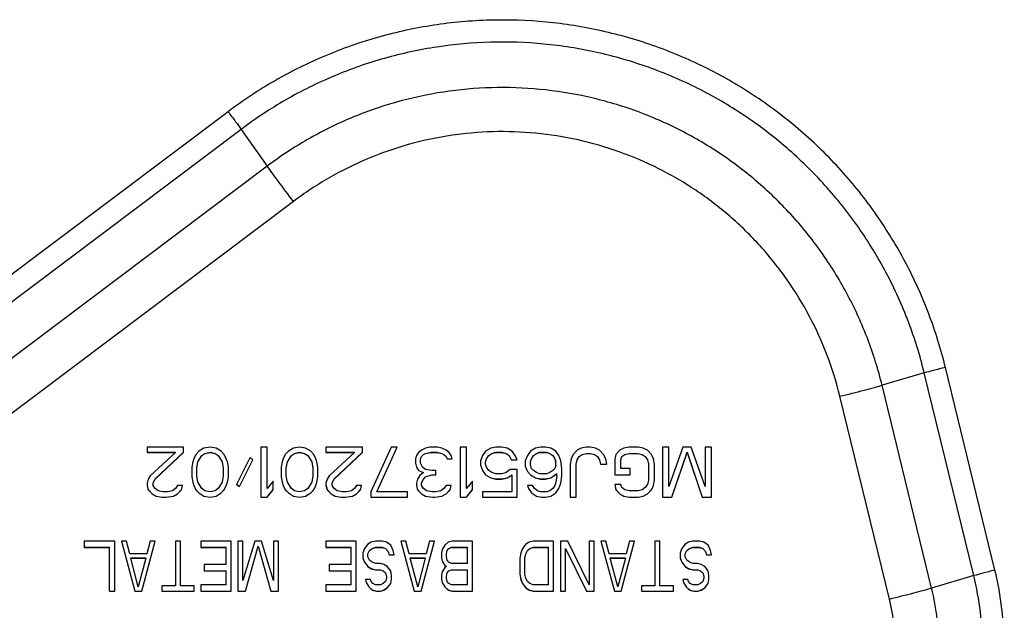
# Model space of a CAD drawing. Units: millimetres. Extents: x 0 to 2000, y 0 to 1200.
# Drawn here: x 725 to 765, y 217 to 240 of the extents above; entities that cross this region are included whole.
import ezdxf

# ---------------------------------------------------------------- set-up
doc = ezdxf.new("R2010")
doc.units = ezdxf.units.MM
doc.header["$LTSCALE"] = 110
doc.layers.add('7_ALL_FEATURES', color=7, linetype='CONTINUOUS')

msp = doc.modelspace()

# ---------------------------------------------------------------- linework, layer by layer
at = {"layer": '7_ALL_FEATURES', "color": 7, "linetype": 'Continuous'}
for p, q in [((733.793, 236.694), (683.83, 199.059)), ((734.314, 235.988), (684.351, 198.353)), ((734.314, 235.988), (735.357, 234.522)), ((735.357, 234.522), (685.394, 196.887)), ((736.399, 233.111), (686.436, 195.476)), ((764.362, 218.397), (762.39, 226.487)), ((761.548, 226.268), (759.865, 225.774)), ((763.521, 218.178), (761.548, 226.268)), ((761.838, 217.684), (759.865, 225.774)), ((760.155, 217.246), (758.183, 225.336)), ((732.021, 223.31), (730.562, 223.31)), ((730.562, 223.31), (730.562, 223.097)), ((730.562, 223.1), (731.697, 223.1)), ((730.562, 223.097), (731.697, 223.097)), ((731.697, 223.097), (730.683, 222.161)), ((730.886, 222.036), (732.021, 223.1)), ((730.886, 222.034), (732.021, 223.097)), ((731.697, 223.097), (731.697, 223.1)), ((732.021, 223.097), (732.021, 223.31)), ((732.508, 223.012), (732.427, 222.842)), ((732.629, 223.14), (732.508, 223.012)), ((732.589, 222.717), (732.751, 222.972)), ((732.589, 222.714), (732.751, 222.97)), ((732.832, 223.267), (732.629, 223.14)), ((732.751, 222.972), (732.873, 223.057)), ((732.751, 222.97), (732.873, 223.055)), ((732.751, 222.97), (732.751, 222.972)), ((733.075, 223.31), (732.832, 223.267)), ((732.873, 223.057), (733.075, 223.1)), ((732.873, 223.055), (733.075, 223.097)), ((732.873, 223.055), (732.873, 223.057)), ((733.319, 223.267), (733.075, 223.31)), ((733.075, 223.1), (733.278, 223.057)), ((733.075, 223.097), (733.075, 223.1)), ((733.075, 223.097), (733.278, 223.055)), ((733.278, 223.057), (733.4, 222.972)), ((733.278, 223.055), (733.278, 223.057)), ((733.278, 223.055), (733.4, 222.97)), ((733.521, 223.14), (733.319, 223.267)), ((733.4, 222.97), (733.4, 222.972)), ((733.4, 222.972), (733.562, 222.717)), ((733.4, 222.97), (733.562, 222.714)), ((733.643, 223.012), (733.521, 223.14)), ((733.724, 222.842), (733.643, 223.012)), ((735.346, 223.31), (735.102, 223.31)), ((735.102, 223.31), (735.102, 221.311)), ((735.346, 221.651), (735.346, 223.31)), ((736.075, 223.012), (735.994, 222.842)), ((736.197, 223.14), (736.075, 223.012)), ((736.156, 222.717), (736.319, 222.972)), ((736.156, 222.714), (736.319, 222.97)), ((736.4, 223.267), (736.197, 223.14)), ((736.319, 222.972), (736.44, 223.057)), ((736.319, 222.97), (736.44, 223.055)), ((736.319, 222.97), (736.319, 222.972)), ((736.643, 223.31), (736.4, 223.267)), ((736.44, 223.057), (736.643, 223.1)), ((736.44, 223.055), (736.643, 223.097)), ((736.44, 223.055), (736.44, 223.057)), ((736.886, 223.267), (736.643, 223.31)), ((736.643, 223.1), (736.846, 223.057)), ((736.643, 223.097), (736.643, 223.1)), ((736.643, 223.097), (736.846, 223.055)), ((736.846, 223.057), (736.967, 222.972)), ((736.846, 223.055), (736.846, 223.057)), ((736.846, 223.055), (736.967, 222.97)), ((737.089, 223.14), (736.886, 223.267)), ((736.967, 222.97), (736.967, 222.972)), ((736.967, 222.972), (737.129, 222.717)), ((736.967, 222.97), (737.129, 222.714)), ((737.21, 223.012), (737.089, 223.14)), ((737.292, 222.842), (737.21, 223.012)), ((739.156, 223.31), (737.697, 223.31)), ((737.697, 223.31), (737.697, 223.097)), ((737.697, 223.1), (738.832, 223.1)), ((737.697, 223.097), (738.832, 223.097)), ((738.832, 223.097), (737.819, 222.161)), ((738.021, 222.036), (739.156, 223.1)), ((738.021, 222.034), (739.156, 223.097)), ((738.832, 223.097), (738.832, 223.1)), ((739.156, 223.097), (739.156, 223.31)), ((740.292, 223.31), (739.481, 221.523)), ((739.724, 221.526), (740.534, 223.31)), ((739.724, 221.523), (740.535, 223.31)), ((740.535, 223.31), (740.292, 223.31)), ((741.305, 222.97), (741.265, 222.842)), ((741.386, 223.097), (741.305, 222.97)), ((741.508, 223.182), (741.386, 223.097)), ((741.67, 223.267), (741.508, 223.182)), ((741.508, 222.93), (741.589, 223.015)), ((741.508, 222.927), (741.589, 223.012)), ((741.589, 223.015), (741.67, 223.057)), ((741.589, 223.012), (741.67, 223.055)), ((741.589, 223.012), (741.589, 223.015)), ((741.832, 223.31), (741.67, 223.267)), ((741.67, 223.057), (741.873, 223.1)), ((741.67, 223.055), (741.873, 223.097)), ((741.67, 223.055), (741.67, 223.057)), ((742.156, 223.31), (741.832, 223.31)), ((741.873, 223.1), (742.116, 223.1)), ((741.873, 223.097), (741.873, 223.1)), ((741.873, 223.097), (742.116, 223.097)), ((742.116, 223.1), (742.319, 223.057)), ((742.116, 223.097), (742.116, 223.1)), ((742.116, 223.097), (742.319, 223.055)), ((742.319, 223.267), (742.156, 223.31)), ((742.481, 223.182), (742.319, 223.267)), ((742.319, 223.057), (742.4, 223.015)), ((742.319, 223.055), (742.319, 223.057)), ((742.319, 223.055), (742.4, 223.012)), ((742.4, 223.012), (742.4, 223.015)), ((742.4, 223.015), (742.481, 222.93)), ((742.4, 223.012), (742.481, 222.927)), ((742.602, 223.097), (742.481, 223.182)), ((742.683, 222.97), (742.602, 223.097)), ((742.724, 222.842), (742.683, 222.97)), ((743.292, 223.31), (743.048, 223.31)), ((743.048, 223.31), (743.048, 221.311)), ((743.292, 221.651), (743.292, 223.31)), ((743.94, 222.97), (743.859, 222.757)), ((744.062, 223.14), (743.94, 222.97)), ((744.265, 223.267), (744.062, 223.14)), ((744.102, 222.845), (744.183, 222.972)), ((744.102, 222.842), (744.183, 222.97)), ((744.183, 222.972), (744.305, 223.057)), ((744.183, 222.97), (744.305, 223.055)), ((744.183, 222.97), (744.183, 222.972)), ((744.467, 223.31), (744.265, 223.267)), ((744.305, 223.057), (744.467, 223.1)), ((744.305, 223.055), (744.467, 223.097)), ((744.305, 223.055), (744.305, 223.057)), ((744.71, 223.31), (744.467, 223.31)), ((744.467, 223.1), (744.71, 223.1)), ((744.467, 223.097), (744.467, 223.1)), ((744.467, 223.097), (744.71, 223.097)), ((744.913, 223.267), (744.71, 223.31)), ((744.71, 223.1), (744.873, 223.057)), ((744.71, 223.097), (744.71, 223.1)), ((744.71, 223.097), (744.873, 223.055)), ((744.873, 223.057), (744.994, 222.972)), ((744.873, 223.055), (744.873, 223.057)), ((744.873, 223.055), (744.994, 222.97)), ((745.116, 223.14), (744.913, 223.267)), ((744.994, 222.97), (744.994, 222.972)), ((744.994, 222.972), (745.075, 222.802)), ((744.994, 222.97), (745.075, 222.799)), ((745.238, 222.97), (745.116, 223.14)), ((745.319, 222.799), (745.238, 222.97)), ((745.724, 222.97), (745.643, 222.757)), ((745.846, 223.14), (745.724, 222.97)), ((746.048, 223.267), (745.846, 223.14)), ((745.886, 222.845), (745.967, 222.972)), ((745.886, 222.842), (745.967, 222.97)), ((745.967, 222.972), (746.089, 223.057)), ((745.967, 222.97), (746.089, 223.055)), ((745.967, 222.97), (745.967, 222.972)), ((746.251, 223.31), (746.048, 223.267)), ((746.089, 223.057), (746.21, 223.1)), ((746.089, 223.055), (746.21, 223.097)), ((746.089, 223.055), (746.089, 223.057)), ((746.21, 223.1), (746.494, 223.1)), ((746.21, 223.097), (746.21, 223.1)), ((746.21, 223.097), (746.494, 223.097)), ((746.454, 223.31), (746.251, 223.31)), ((746.656, 223.267), (746.454, 223.31)), ((746.494, 223.1), (746.616, 223.057)), ((746.494, 223.097), (746.494, 223.1)), ((746.494, 223.097), (746.616, 223.055)), ((746.616, 223.057), (746.738, 222.972)), ((746.616, 223.055), (746.616, 223.057)), ((746.616, 223.055), (746.738, 222.97)), ((746.859, 223.14), (746.656, 223.267)), ((746.738, 222.97), (746.738, 222.972)), ((746.738, 222.972), (746.819, 222.845)), ((746.738, 222.97), (746.819, 222.842)), ((746.981, 222.97), (746.859, 223.14)), ((747.062, 222.757), (746.981, 222.97)), ((747.548, 223.012), (747.467, 222.842)), ((747.71, 223.182), (747.548, 223.012)), ((747.873, 223.267), (747.71, 223.182)), ((747.792, 222.93), (747.913, 223.015)), ((747.792, 222.927), (747.913, 223.012)), ((748.075, 223.31), (747.873, 223.267)), ((747.913, 223.015), (748.075, 223.057)), ((747.913, 223.012), (748.075, 223.055)), ((747.913, 223.012), (747.913, 223.015)), ((748.238, 223.31), (748.075, 223.31)), ((748.075, 223.057), (748.238, 223.057)), ((748.075, 223.055), (748.075, 223.057)), ((748.075, 223.055), (748.238, 223.055)), ((748.44, 223.267), (748.238, 223.31)), ((748.238, 223.057), (748.4, 223.015)), ((748.238, 223.055), (748.238, 223.057)), ((748.238, 223.055), (748.4, 223.012)), ((748.4, 223.015), (748.521, 222.93)), ((748.4, 223.012), (748.4, 223.015)), ((748.4, 223.012), (748.521, 222.927)), ((748.602, 223.182), (748.44, 223.267)), ((748.765, 223.012), (748.602, 223.182)), ((748.846, 222.842), (748.765, 223.012)), ((749.251, 223.012), (749.21, 222.842)), ((749.413, 223.182), (749.251, 223.012)), ((749.575, 223.267), (749.413, 223.182)), ((749.494, 222.93), (749.616, 223.015)), ((749.494, 222.927), (749.616, 223.012)), ((749.778, 223.31), (749.575, 223.267)), ((749.616, 223.015), (749.778, 223.057)), ((749.616, 223.012), (749.778, 223.055)), ((749.616, 223.012), (749.616, 223.015)), ((750.143, 223.31), (749.778, 223.31)), ((749.778, 223.057), (750.143, 223.057)), ((749.778, 223.055), (749.778, 223.057)), ((749.778, 223.055), (750.143, 223.055)), ((750.346, 223.267), (750.143, 223.31)), ((750.143, 223.057), (750.305, 223.015)), ((750.143, 223.055), (750.143, 223.057)), ((750.143, 223.055), (750.305, 223.012)), ((750.305, 223.012), (750.305, 223.015)), ((750.305, 223.015), (750.427, 222.93)), ((750.305, 223.012), (750.427, 222.927)), ((750.508, 223.182), (750.346, 223.267)), ((750.67, 223.012), (750.508, 223.182)), ((750.751, 222.842), (750.67, 223.012)), ((751.359, 223.31), (751.116, 223.31)), ((751.116, 223.31), (751.116, 221.311)), ((751.359, 221.736), (751.359, 223.31)), ((751.927, 223.31), (751.359, 221.736)), ((751.481, 221.313), (752.089, 223.1)), ((751.481, 221.311), (752.089, 223.097)), ((752.251, 223.31), (751.927, 223.31)), ((752.089, 223.097), (752.089, 223.1)), ((752.089, 223.1), (752.697, 221.313)), ((752.089, 223.097), (752.697, 221.311)), ((752.819, 221.736), (752.251, 223.31)), ((753.062, 223.31), (752.819, 223.31)), ((752.819, 223.31), (752.819, 221.736)), ((753.062, 221.311), (753.062, 223.31)), ((732.386, 222.714), (732.346, 222.502)), ((732.427, 222.842), (732.386, 222.714)), ((732.548, 222.462), (732.589, 222.717)), ((732.548, 222.459), (732.589, 222.714)), ((732.589, 222.714), (732.589, 222.717)), ((733.562, 222.714), (733.562, 222.717)), ((733.562, 222.717), (733.602, 222.462)), ((733.562, 222.714), (733.602, 222.459)), ((733.765, 222.714), (733.724, 222.842)), ((733.805, 222.502), (733.765, 222.714)), ((734.656, 222.884), (734.129, 221.821)), ((734.251, 221.739), (734.777, 222.8)), ((734.251, 221.736), (734.778, 222.799)), ((734.778, 222.799), (734.656, 222.884)), ((735.954, 222.714), (735.913, 222.502)), ((735.994, 222.842), (735.954, 222.714)), ((736.116, 222.462), (736.156, 222.717)), ((736.116, 222.459), (736.156, 222.714)), ((736.156, 222.714), (736.156, 222.717)), ((737.129, 222.714), (737.129, 222.717)), ((737.129, 222.717), (737.17, 222.462)), ((737.129, 222.714), (737.17, 222.459)), ((737.332, 222.714), (737.292, 222.842)), ((737.373, 222.502), (737.332, 222.714)), ((741.265, 222.842), (741.265, 222.672)), ((741.265, 222.672), (741.305, 222.502)), ((741.265, 222.672), (741.305, 222.504)), ((741.467, 222.845), (741.508, 222.93)), ((741.467, 222.842), (741.508, 222.927)), ((741.467, 222.672), (741.467, 222.845)), ((741.548, 222.502), (741.467, 222.672)), ((741.508, 222.927), (741.508, 222.93)), ((742.481, 222.927), (742.481, 222.93)), ((742.481, 222.93), (742.521, 222.845)), ((742.481, 222.927), (742.521, 222.842)), ((742.521, 222.845), (742.723, 222.845)), ((742.521, 222.842), (742.521, 222.845)), ((742.521, 222.842), (742.724, 222.842)), ((743.859, 222.757), (743.859, 222.587)), ((743.859, 222.589), (743.94, 222.377)), ((743.859, 222.587), (743.94, 222.374)), ((744.062, 222.717), (744.102, 222.845)), ((744.062, 222.714), (744.102, 222.842)), ((744.062, 222.629), (744.062, 222.717)), ((744.102, 222.502), (744.062, 222.629)), ((744.102, 222.842), (744.102, 222.845)), ((745.075, 222.802), (745.317, 222.802)), ((745.075, 222.799), (745.075, 222.802)), ((745.075, 222.799), (745.319, 222.799)), ((745.643, 222.757), (745.643, 222.544)), ((745.846, 222.717), (745.886, 222.845)), ((745.846, 222.714), (745.886, 222.842)), ((745.846, 222.587), (745.846, 222.717)), ((745.886, 222.459), (745.846, 222.587)), ((745.886, 222.842), (745.886, 222.845)), ((746.819, 222.842), (746.819, 222.845)), ((746.819, 222.845), (746.859, 222.717)), ((746.819, 222.842), (746.859, 222.714)), ((746.859, 222.587), (746.819, 222.459)), ((746.859, 222.587), (746.859, 222.717)), ((747.102, 222.459), (747.062, 222.757)), ((747.467, 222.842), (747.427, 222.629)), ((747.427, 222.629), (747.427, 221.311)), ((747.67, 222.632), (747.71, 222.802)), ((747.67, 222.629), (747.71, 222.799)), ((747.67, 221.311), (747.67, 222.629)), ((747.71, 222.802), (747.792, 222.93)), ((747.71, 222.799), (747.792, 222.927)), ((747.71, 222.799), (747.71, 222.802)), ((747.792, 222.927), (747.792, 222.93)), ((748.521, 222.927), (748.521, 222.93)), ((748.521, 222.93), (748.602, 222.802)), ((748.521, 222.927), (748.602, 222.799)), ((748.602, 222.799), (748.602, 222.802)), ((748.602, 222.802), (748.643, 222.632)), ((748.602, 222.799), (748.643, 222.629)), ((748.643, 222.632), (748.886, 222.632)), ((748.643, 222.629), (748.643, 222.632)), ((748.643, 222.629), (748.886, 222.629)), ((748.886, 222.629), (748.846, 222.842)), ((749.21, 222.842), (749.21, 222.204)), ((749.454, 222.802), (749.494, 222.93)), ((749.454, 222.799), (749.494, 222.927)), ((749.454, 222.459), (749.454, 222.802)), ((749.494, 222.927), (749.494, 222.93)), ((750.427, 222.927), (750.427, 222.93)), ((750.427, 222.93), (750.508, 222.802)), ((750.427, 222.927), (750.508, 222.799)), ((750.508, 222.799), (750.508, 222.802)), ((750.508, 222.802), (750.548, 222.632)), ((750.508, 222.799), (750.548, 222.629)), ((750.548, 222.629), (750.548, 221.991)), ((750.792, 222.629), (750.751, 222.842)), ((750.792, 221.991), (750.792, 222.629)), ((730.683, 222.161), (730.602, 222.034)), ((732.346, 222.502), (732.346, 222.119)), ((732.548, 222.161), (732.548, 222.459)), ((732.589, 221.906), (732.548, 222.161)), ((733.602, 222.161), (733.562, 221.906)), ((733.602, 222.459), (733.602, 222.161)), ((733.805, 222.119), (733.805, 222.502)), ((735.913, 222.502), (735.913, 222.119)), ((736.116, 222.161), (736.116, 222.459)), ((736.156, 221.906), (736.116, 222.161)), ((737.17, 222.161), (737.129, 221.906)), ((737.17, 222.459), (737.17, 222.161)), ((737.373, 222.119), (737.373, 222.502)), ((737.819, 222.161), (737.738, 222.034)), ((741.305, 222.502), (741.305, 222.504)), ((741.305, 222.504), (741.386, 222.377)), ((741.305, 222.502), (741.386, 222.374)), ((741.427, 222.161), (741.346, 222.034)), ((741.386, 222.377), (741.589, 222.292)), ((741.386, 222.374), (741.386, 222.377)), ((741.386, 222.374), (741.589, 222.289)), ((741.589, 222.289), (741.427, 222.161)), ((741.67, 222.417), (741.548, 222.502)), ((741.589, 222.289), (741.589, 222.292)), ((741.913, 222.374), (741.67, 222.417)), ((741.67, 222.122), (741.913, 222.207)), ((741.67, 222.119), (741.913, 222.204)), ((742.075, 222.374), (741.913, 222.374)), ((741.913, 222.207), (742.075, 222.207)), ((741.913, 222.204), (741.913, 222.207)), ((741.913, 222.204), (742.075, 222.204)), ((742.075, 222.204), (742.075, 222.374)), ((743.94, 222.374), (743.94, 222.377)), ((743.94, 222.377), (744.062, 222.207)), ((743.94, 222.374), (744.062, 222.204)), ((744.062, 222.207), (744.265, 222.079)), ((744.062, 222.204), (744.062, 222.207)), ((744.062, 222.204), (744.265, 222.076)), ((744.183, 222.374), (744.102, 222.502)), ((744.305, 222.289), (744.183, 222.374)), ((744.467, 222.246), (744.305, 222.289)), ((744.71, 222.246), (744.467, 222.246)), ((744.873, 222.289), (744.71, 222.246)), ((745.035, 222.417), (744.873, 222.289)), ((744.913, 222.079), (745.116, 222.207)), ((744.913, 222.076), (745.116, 222.204)), ((745.319, 222.417), (745.035, 222.417)), ((745.116, 221.523), (745.116, 222.207)), ((745.319, 221.311), (745.319, 222.417)), ((745.643, 222.547), (745.724, 222.334)), ((745.643, 222.544), (745.724, 222.331)), ((745.724, 222.331), (745.724, 222.334)), ((745.724, 222.334), (745.846, 222.207)), ((745.724, 222.331), (745.846, 222.204)), ((745.846, 222.207), (746.048, 222.079)), ((745.846, 222.204), (745.846, 222.207)), ((745.846, 222.204), (746.048, 222.076)), ((745.967, 222.374), (745.886, 222.459)), ((746.089, 222.289), (745.967, 222.374)), ((746.21, 222.246), (746.089, 222.289)), ((746.494, 222.246), (746.21, 222.246)), ((746.616, 222.289), (746.494, 222.246)), ((746.738, 222.374), (746.616, 222.289)), ((746.656, 222.079), (746.9, 222.249)), ((746.656, 222.076), (746.9, 222.246)), ((746.819, 222.459), (746.738, 222.374)), ((746.9, 222.161), (746.859, 221.906)), ((746.9, 222.161), (746.9, 222.249)), ((747.062, 221.866), (747.102, 222.161)), ((747.062, 221.864), (747.102, 222.161)), ((747.102, 222.161), (747.102, 222.459)), ((749.21, 222.207), (749.819, 222.207)), ((749.21, 222.204), (749.819, 222.204)), ((749.819, 222.459), (749.454, 222.459)), ((749.819, 222.204), (749.819, 222.459)), ((730.602, 222.034), (730.562, 221.864)), ((730.562, 221.864), (730.562, 221.778)), ((730.562, 221.779), (730.602, 221.611)), ((730.562, 221.778), (730.602, 221.608)), ((730.805, 221.866), (730.886, 222.036)), ((730.805, 221.864), (730.886, 222.034)), ((730.805, 221.778), (730.805, 221.866)), ((730.886, 221.651), (730.805, 221.778)), ((730.886, 222.034), (730.886, 222.036)), ((731.778, 221.778), (731.697, 221.651)), ((731.981, 221.778), (731.778, 221.778)), ((731.94, 221.611), (731.98, 221.779)), ((731.94, 221.608), (731.981, 221.778)), ((732.346, 222.119), (732.386, 221.906)), ((732.346, 222.119), (732.386, 221.909)), ((732.386, 221.906), (732.386, 221.909)), ((732.386, 221.909), (732.427, 221.781)), ((732.386, 221.906), (732.427, 221.778)), ((732.427, 221.778), (732.427, 221.781)), ((732.427, 221.781), (732.508, 221.611)), ((732.427, 221.778), (732.508, 221.608)), ((732.751, 221.651), (732.589, 221.906)), ((733.562, 221.906), (733.4, 221.651)), ((733.643, 221.611), (733.724, 221.781)), ((733.643, 221.608), (733.724, 221.778)), ((733.724, 221.781), (733.765, 221.909)), ((733.724, 221.778), (733.765, 221.906)), ((733.724, 221.778), (733.724, 221.781)), ((733.765, 221.909), (733.805, 222.119)), ((733.765, 221.906), (733.805, 222.119)), ((733.765, 221.906), (733.765, 221.909)), ((734.129, 221.821), (734.251, 221.736)), ((734.131, 221.823), (734.251, 221.739)), ((735.589, 221.949), (735.346, 221.651)), ((735.589, 221.608), (735.589, 221.949)), ((735.913, 222.119), (735.954, 221.906)), ((735.914, 222.119), (735.954, 221.909)), ((735.954, 221.906), (735.954, 221.909)), ((735.954, 221.909), (735.994, 221.781)), ((735.954, 221.906), (735.994, 221.778)), ((735.994, 221.778), (735.994, 221.781)), ((735.994, 221.781), (736.075, 221.611)), ((735.994, 221.778), (736.075, 221.608)), ((736.319, 221.651), (736.156, 221.906)), ((737.129, 221.906), (736.967, 221.651)), ((737.21, 221.611), (737.292, 221.781)), ((737.21, 221.608), (737.292, 221.778)), ((737.292, 221.781), (737.332, 221.909)), ((737.292, 221.778), (737.332, 221.906)), ((737.292, 221.778), (737.292, 221.781)), ((737.332, 221.909), (737.372, 222.119)), ((737.332, 221.906), (737.373, 222.119)), ((737.332, 221.906), (737.332, 221.909)), ((737.738, 222.034), (737.697, 221.864)), ((737.697, 221.864), (737.697, 221.778)), ((737.697, 221.778), (737.738, 221.608)), ((737.698, 221.779), (737.738, 221.611)), ((737.94, 221.866), (738.021, 222.036)), ((737.94, 221.864), (738.021, 222.034)), ((737.94, 221.778), (737.94, 221.866)), ((738.021, 221.651), (737.94, 221.778)), ((738.021, 222.034), (738.021, 222.036)), ((738.913, 221.778), (738.832, 221.651)), ((739.116, 221.778), (738.913, 221.778)), ((739.075, 221.611), (739.115, 221.779)), ((739.075, 221.608), (739.116, 221.778)), ((741.346, 222.034), (741.305, 221.864)), ((741.305, 221.864), (741.305, 221.778)), ((741.305, 221.778), (741.346, 221.608)), ((741.306, 221.779), (741.346, 221.611)), ((741.508, 221.866), (741.589, 222.036)), ((741.508, 221.864), (741.589, 222.034)), ((741.508, 221.778), (741.508, 221.866)), ((741.589, 221.651), (741.508, 221.778)), ((741.589, 222.036), (741.67, 222.122)), ((741.589, 222.034), (741.67, 222.119)), ((741.589, 222.034), (741.589, 222.036)), ((741.67, 222.119), (741.67, 222.122)), ((742.481, 221.778), (742.4, 221.651)), ((742.683, 221.778), (742.481, 221.778)), ((742.643, 221.611), (742.683, 221.779)), ((742.643, 221.608), (742.683, 221.778)), ((743.535, 221.949), (743.292, 221.651)), ((743.535, 221.608), (743.535, 221.949)), ((744.265, 222.079), (744.467, 222.036)), ((744.265, 222.076), (744.265, 222.079)), ((744.265, 222.076), (744.467, 222.034)), ((744.467, 222.036), (744.71, 222.036)), ((744.467, 222.034), (744.467, 222.036)), ((744.467, 222.034), (744.71, 222.034)), ((744.71, 222.036), (744.913, 222.079)), ((744.71, 222.034), (744.913, 222.076)), ((744.71, 222.034), (744.71, 222.036)), ((744.913, 222.076), (744.913, 222.079)), ((745.927, 221.778), (745.724, 221.778)), ((745.724, 221.778), (745.765, 221.651)), ((745.725, 221.779), (745.765, 221.654)), ((746.008, 221.651), (745.927, 221.778)), ((746.048, 222.079), (746.251, 222.036)), ((746.048, 222.076), (746.048, 222.079)), ((746.048, 222.076), (746.251, 222.034)), ((746.251, 222.036), (746.454, 222.036)), ((746.251, 222.034), (746.251, 222.036)), ((746.251, 222.034), (746.454, 222.034)), ((746.454, 222.036), (746.656, 222.079)), ((746.454, 222.034), (746.656, 222.076)), ((746.454, 222.034), (746.454, 222.036)), ((746.656, 222.076), (746.656, 222.079)), ((746.819, 221.778), (746.738, 221.651)), ((746.859, 221.906), (746.819, 221.778)), ((746.981, 221.654), (747.062, 221.866)), ((746.981, 221.651), (747.062, 221.864)), ((747.062, 221.864), (747.062, 221.866)), ((749.454, 221.821), (749.21, 221.821)), ((749.21, 221.821), (749.251, 221.608)), ((749.211, 221.821), (749.251, 221.611)), ((749.494, 221.693), (749.454, 221.821)), ((750.508, 221.821), (750.427, 221.693)), ((750.548, 221.991), (750.508, 221.821)), ((750.67, 221.611), (750.751, 221.781)), ((750.67, 221.608), (750.751, 221.778)), ((750.751, 221.781), (750.791, 221.991)), ((750.751, 221.778), (750.792, 221.991)), ((750.751, 221.778), (750.751, 221.781)), ((730.602, 221.608), (730.602, 221.611)), ((730.602, 221.611), (730.765, 221.441)), ((730.602, 221.608), (730.765, 221.438)), ((730.765, 221.441), (730.927, 221.356)), ((730.765, 221.438), (730.765, 221.441)), ((730.765, 221.438), (730.927, 221.353)), ((731.008, 221.566), (730.886, 221.651)), ((731.21, 221.523), (731.008, 221.566)), ((731.373, 221.523), (731.21, 221.523)), ((731.575, 221.566), (731.373, 221.523)), ((731.697, 221.651), (731.575, 221.566)), ((731.616, 221.356), (731.778, 221.441)), ((731.616, 221.353), (731.778, 221.438)), ((731.778, 221.441), (731.94, 221.611)), ((731.778, 221.438), (731.94, 221.608)), ((731.778, 221.438), (731.778, 221.441)), ((731.94, 221.608), (731.94, 221.611)), ((732.508, 221.608), (732.508, 221.611)), ((732.508, 221.611), (732.629, 221.484)), ((732.508, 221.608), (732.629, 221.481)), ((732.629, 221.484), (732.832, 221.356)), ((732.629, 221.481), (732.629, 221.484)), ((732.629, 221.481), (732.832, 221.353)), ((732.873, 221.566), (732.751, 221.651)), ((733.075, 221.523), (732.873, 221.566)), ((733.278, 221.566), (733.075, 221.523)), ((733.4, 221.651), (733.278, 221.566)), ((733.319, 221.356), (733.521, 221.484)), ((733.319, 221.353), (733.521, 221.481)), ((733.521, 221.484), (733.643, 221.611)), ((733.521, 221.481), (733.643, 221.608)), ((733.521, 221.481), (733.521, 221.484)), ((733.643, 221.608), (733.643, 221.611)), ((734.251, 221.736), (734.251, 221.739)), ((735.346, 221.313), (735.589, 221.611)), ((735.346, 221.311), (735.589, 221.608)), ((736.075, 221.608), (736.075, 221.611)), ((736.075, 221.611), (736.197, 221.484)), ((736.075, 221.608), (736.197, 221.481)), ((736.197, 221.484), (736.4, 221.356)), ((736.197, 221.481), (736.197, 221.484)), ((736.197, 221.481), (736.4, 221.353)), ((736.44, 221.566), (736.319, 221.651)), ((736.643, 221.523), (736.44, 221.566)), ((736.846, 221.566), (736.643, 221.523)), ((736.967, 221.651), (736.846, 221.566)), ((736.886, 221.356), (737.089, 221.484)), ((736.886, 221.353), (737.089, 221.481)), ((737.089, 221.484), (737.21, 221.611)), ((737.089, 221.481), (737.21, 221.608)), ((737.089, 221.481), (737.089, 221.484)), ((737.21, 221.608), (737.21, 221.611)), ((737.738, 221.608), (737.738, 221.611)), ((737.738, 221.611), (737.9, 221.441)), ((737.738, 221.608), (737.9, 221.438)), ((737.9, 221.441), (738.062, 221.356)), ((737.9, 221.438), (737.9, 221.441)), ((737.9, 221.438), (738.062, 221.353)), ((738.143, 221.566), (738.021, 221.651)), ((738.346, 221.523), (738.143, 221.566)), ((738.508, 221.523), (738.346, 221.523)), ((738.71, 221.566), (738.508, 221.523)), ((738.832, 221.651), (738.71, 221.566)), ((738.751, 221.356), (738.913, 221.441)), ((738.751, 221.353), (738.913, 221.438)), ((738.913, 221.441), (739.075, 221.611)), ((738.913, 221.438), (739.075, 221.608)), ((738.913, 221.438), (738.913, 221.441)), ((739.075, 221.608), (739.075, 221.611)), ((739.481, 221.523), (739.481, 221.311)), ((739.724, 221.523), (739.724, 221.526)), ((740.94, 221.523), (739.724, 221.523)), ((740.94, 221.311), (740.94, 221.523)), ((741.346, 221.608), (741.346, 221.611)), ((741.346, 221.611), (741.508, 221.441)), ((741.346, 221.608), (741.508, 221.438)), ((741.508, 221.441), (741.67, 221.356)), ((741.508, 221.438), (741.508, 221.441)), ((741.508, 221.438), (741.67, 221.353)), ((741.71, 221.566), (741.589, 221.651)), ((741.913, 221.523), (741.71, 221.566)), ((742.075, 221.523), (741.913, 221.523)), ((742.278, 221.566), (742.075, 221.523)), ((742.4, 221.651), (742.278, 221.566)), ((742.319, 221.356), (742.481, 221.441)), ((742.319, 221.353), (742.481, 221.438)), ((742.481, 221.441), (742.643, 221.611)), ((742.481, 221.438), (742.643, 221.608)), ((742.481, 221.438), (742.481, 221.441)), ((742.643, 221.608), (742.643, 221.611)), ((743.292, 221.313), (743.535, 221.611)), ((743.292, 221.311), (743.535, 221.608)), ((745.116, 221.523), (743.94, 221.523)), ((743.94, 221.523), (743.94, 221.311)), ((745.765, 221.651), (745.765, 221.654)), ((745.765, 221.654), (745.886, 221.484)), ((745.765, 221.651), (745.886, 221.481)), ((745.886, 221.484), (746.089, 221.356)), ((745.886, 221.481), (745.886, 221.484)), ((745.886, 221.481), (746.089, 221.353)), ((746.129, 221.566), (746.008, 221.651)), ((746.251, 221.523), (746.129, 221.566)), ((746.494, 221.523), (746.251, 221.523)), ((746.616, 221.566), (746.494, 221.523)), ((746.738, 221.651), (746.616, 221.566)), ((746.656, 221.356), (746.859, 221.484)), ((746.656, 221.353), (746.859, 221.481)), ((746.859, 221.484), (746.981, 221.654)), ((746.859, 221.481), (746.981, 221.651)), ((746.859, 221.481), (746.859, 221.484)), ((746.981, 221.651), (746.981, 221.654)), ((749.251, 221.608), (749.251, 221.611)), ((749.251, 221.611), (749.413, 221.441)), ((749.251, 221.608), (749.413, 221.438)), ((749.413, 221.441), (749.575, 221.356)), ((749.413, 221.438), (749.413, 221.441)), ((749.413, 221.438), (749.575, 221.353)), ((749.616, 221.608), (749.494, 221.693)), ((749.778, 221.566), (749.616, 221.608)), ((750.143, 221.566), (749.778, 221.566)), ((750.305, 221.608), (750.143, 221.566)), ((750.427, 221.693), (750.305, 221.608)), ((750.346, 221.356), (750.508, 221.441)), ((750.346, 221.353), (750.508, 221.438)), ((750.508, 221.441), (750.67, 221.611)), ((750.508, 221.438), (750.67, 221.608)), ((750.508, 221.438), (750.508, 221.441)), ((750.67, 221.608), (750.67, 221.611)), ((730.927, 221.356), (731.17, 221.313)), ((730.927, 221.353), (730.927, 221.356)), ((730.927, 221.353), (731.17, 221.311)), ((731.17, 221.313), (731.332, 221.313)), ((731.17, 221.311), (731.17, 221.313)), ((731.17, 221.311), (731.332, 221.311)), ((731.332, 221.313), (731.616, 221.356)), ((731.332, 221.311), (731.616, 221.353)), ((731.332, 221.311), (731.332, 221.313)), ((731.616, 221.353), (731.616, 221.356)), ((732.832, 221.356), (733.075, 221.313)), ((732.832, 221.353), (732.832, 221.356)), ((732.832, 221.353), (733.075, 221.311)), ((733.075, 221.313), (733.319, 221.356)), ((733.075, 221.311), (733.319, 221.353)), ((733.075, 221.311), (733.075, 221.313)), ((733.319, 221.353), (733.319, 221.356)), ((735.102, 221.313), (735.346, 221.313)), ((735.102, 221.311), (735.346, 221.311)), ((735.346, 221.311), (735.346, 221.313)), ((736.4, 221.356), (736.643, 221.313)), ((736.4, 221.353), (736.4, 221.356)), ((736.4, 221.353), (736.643, 221.311)), ((736.643, 221.313), (736.886, 221.356)), ((736.643, 221.311), (736.886, 221.353)), ((736.643, 221.311), (736.643, 221.313)), ((736.886, 221.353), (736.886, 221.356)), ((738.062, 221.356), (738.305, 221.313)), ((738.062, 221.353), (738.062, 221.356)), ((738.062, 221.353), (738.305, 221.311)), ((738.305, 221.313), (738.467, 221.313)), ((738.305, 221.311), (738.305, 221.313)), ((738.305, 221.311), (738.467, 221.311)), ((738.467, 221.313), (738.751, 221.356)), ((738.467, 221.311), (738.751, 221.353)), ((738.467, 221.311), (738.467, 221.313)), ((738.751, 221.353), (738.751, 221.356)), ((739.481, 221.313), (740.94, 221.313)), ((739.481, 221.311), (740.94, 221.311)), ((741.67, 221.356), (741.954, 221.313)), ((741.67, 221.353), (741.67, 221.356)), ((741.67, 221.353), (741.954, 221.311)), ((741.954, 221.313), (742.035, 221.313)), ((741.954, 221.311), (741.954, 221.313)), ((741.954, 221.311), (742.035, 221.311)), ((742.035, 221.313), (742.319, 221.356)), ((742.035, 221.311), (742.319, 221.353)), ((742.035, 221.311), (742.035, 221.313)), ((742.319, 221.353), (742.319, 221.356)), ((743.048, 221.313), (743.292, 221.313)), ((743.048, 221.311), (743.292, 221.311)), ((743.292, 221.311), (743.292, 221.313)), ((743.94, 221.313), (745.319, 221.313)), ((743.94, 221.311), (745.319, 221.311)), ((746.089, 221.356), (746.292, 221.313)), ((746.089, 221.353), (746.089, 221.356)), ((746.089, 221.353), (746.292, 221.311)), ((746.292, 221.313), (746.454, 221.313)), ((746.292, 221.311), (746.292, 221.313)), ((746.292, 221.311), (746.454, 221.311)), ((746.454, 221.313), (746.656, 221.356)), ((746.454, 221.311), (746.656, 221.353)), ((746.454, 221.311), (746.454, 221.313)), ((746.656, 221.353), (746.656, 221.356)), ((747.427, 221.313), (747.67, 221.313)), ((747.427, 221.311), (747.67, 221.311)), ((749.575, 221.356), (749.778, 221.313)), ((749.575, 221.353), (749.575, 221.356)), ((749.575, 221.353), (749.778, 221.311)), ((749.778, 221.313), (750.143, 221.313)), ((749.778, 221.311), (749.778, 221.313)), ((749.778, 221.311), (750.143, 221.311)), ((750.143, 221.313), (750.346, 221.356)), ((750.143, 221.311), (750.346, 221.353)), ((750.143, 221.311), (750.143, 221.313)), ((750.346, 221.353), (750.346, 221.356)), ((751.116, 221.313), (751.481, 221.313)), ((751.116, 221.311), (751.481, 221.311)), ((751.481, 221.311), (751.481, 221.313)), ((752.697, 221.313), (753.062, 221.313)), ((752.697, 221.311), (752.697, 221.313)), ((752.697, 221.311), (753.062, 221.311)), ((729.273, 219.561), (728.062, 219.561)), ((728.062, 219.561), (728.062, 219.306)), ((729.273, 217.562), (729.273, 219.561)), ((729.744, 219.561), (729.542, 219.561)), ((729.542, 219.561), (730.081, 217.562)), ((729.543, 219.561), (730.081, 217.565)), ((729.879, 219.051), (729.744, 219.561)), ((730.35, 217.565), (730.888, 219.561)), ((730.35, 217.562), (730.888, 219.561)), ((730.686, 219.561), (730.552, 219.051)), ((730.888, 219.561), (730.686, 219.561)), ((731.898, 219.561), (731.696, 219.561)), ((731.696, 219.561), (731.696, 217.775)), ((731.898, 217.775), (731.898, 219.561)), ((733.916, 219.561), (732.705, 219.561)), ((732.705, 219.561), (732.705, 219.306)), ((733.916, 217.562), (733.916, 219.561)), ((734.388, 219.561), (734.186, 219.561)), ((734.186, 219.561), (734.186, 217.562)), ((734.388, 217.987), (734.388, 219.561)), ((734.859, 219.561), (734.388, 217.987)), ((735.128, 219.561), (734.859, 219.561)), ((735.599, 217.987), (735.128, 219.561)), ((735.801, 219.561), (735.599, 219.561)), ((735.599, 219.561), (735.599, 217.987)), ((735.801, 217.562), (735.801, 219.561)), ((738.896, 219.561), (737.685, 219.561)), ((737.685, 219.561), (737.685, 219.306)), ((738.896, 217.562), (738.896, 219.561)), ((739.367, 219.434), (739.233, 219.264)), ((739.502, 219.519), (739.367, 219.434)), ((739.67, 219.561), (739.502, 219.519)), ((739.939, 219.561), (739.67, 219.561)), ((740.108, 219.519), (739.939, 219.561)), ((740.276, 219.391), (740.108, 219.519)), ((740.881, 219.561), (740.68, 219.561)), ((740.68, 219.561), (741.218, 217.562)), ((740.68, 219.561), (741.218, 217.565)), ((741.016, 219.051), (740.881, 219.561)), ((741.487, 217.565), (742.025, 219.561)), ((741.487, 217.562), (742.026, 219.561)), ((741.824, 219.561), (741.689, 219.051)), ((742.026, 219.561), (741.824, 219.561)), ((742.564, 219.519), (742.429, 219.391)), ((742.732, 219.561), (742.564, 219.519)), ((743.54, 219.561), (742.732, 219.561)), ((743.54, 217.562), (743.54, 219.561)), ((745.659, 219.434), (745.525, 219.264)), ((745.794, 219.519), (745.659, 219.434)), ((745.962, 219.561), (745.794, 219.519)), ((746.77, 219.561), (745.962, 219.561)), ((746.77, 217.562), (746.77, 219.561)), ((747.342, 219.561), (747.039, 219.561)), ((747.039, 219.561), (747.039, 217.562)), ((748.183, 217.817), (747.342, 219.561)), ((748.385, 219.561), (748.183, 219.561)), ((748.183, 219.561), (748.183, 217.817)), ((748.385, 217.562), (748.385, 219.561)), ((748.856, 219.561), (748.654, 219.561)), ((748.654, 219.561), (749.192, 217.562)), ((748.655, 219.561), (749.192, 217.565)), ((748.991, 219.051), (748.856, 219.561)), ((749.462, 217.565), (749.999, 219.561)), ((749.462, 217.562), (750, 219.561)), ((749.798, 219.561), (749.663, 219.051)), ((750, 219.561), (749.798, 219.561)), ((751.009, 219.561), (750.807, 219.561)), ((750.807, 219.561), (750.807, 217.775)), ((751.009, 217.775), (751.009, 219.561)), ((752.019, 219.434), (751.884, 219.264)), ((752.153, 219.519), (752.019, 219.434)), ((752.322, 219.561), (752.153, 219.519)), ((752.591, 219.561), (752.322, 219.561)), ((752.759, 219.519), (752.591, 219.561)), ((752.927, 219.391), (752.759, 219.519)), ((728.062, 219.309), (729.071, 219.309)), ((728.062, 219.306), (729.071, 219.306)), ((729.071, 217.562), (729.071, 219.309)), ((730.552, 219.051), (729.879, 219.051)), ((732.705, 219.309), (733.715, 219.309)), ((732.705, 219.306), (733.715, 219.306)), ((733.715, 218.625), (733.715, 219.309)), ((734.488, 217.565), (734.993, 219.351)), ((734.488, 217.562), (734.993, 219.349)), ((734.993, 219.349), (734.993, 219.351)), ((734.993, 219.351), (735.498, 217.565)), ((734.993, 219.349), (735.498, 217.562)), ((737.685, 219.309), (738.694, 219.309)), ((737.685, 219.306), (738.694, 219.306)), ((738.694, 218.625), (738.694, 219.309)), ((739.233, 219.264), (739.165, 219.093)), ((739.165, 219.093), (739.165, 218.881)), ((739.367, 219.054), (739.435, 219.181)), ((739.367, 219.051), (739.435, 219.178)), ((739.367, 218.923), (739.367, 219.054)), ((739.435, 219.181), (739.536, 219.266)), ((739.435, 219.178), (739.536, 219.264)), ((739.435, 219.178), (739.435, 219.181)), ((739.536, 219.266), (739.67, 219.309)), ((739.536, 219.264), (739.67, 219.306)), ((739.536, 219.264), (739.536, 219.266)), ((739.67, 219.309), (739.939, 219.309)), ((739.67, 219.306), (739.67, 219.309)), ((739.67, 219.306), (739.939, 219.306)), ((739.939, 219.309), (740.074, 219.266)), ((739.939, 219.306), (739.939, 219.309)), ((739.939, 219.306), (740.074, 219.264)), ((740.074, 219.264), (740.074, 219.266)), ((740.074, 219.266), (740.175, 219.139)), ((740.074, 219.264), (740.175, 219.136)), ((740.175, 219.136), (740.175, 219.139)), ((740.175, 219.139), (740.209, 219.011)), ((740.175, 219.136), (740.209, 219.008)), ((740.377, 219.178), (740.276, 219.391)), ((740.41, 219.008), (740.377, 219.178)), ((741.689, 219.051), (741.016, 219.051)), ((742.328, 219.221), (742.295, 219.093)), ((742.295, 219.093), (742.295, 218.881)), ((742.429, 219.391), (742.328, 219.221)), ((742.497, 219.054), (742.53, 219.181)), ((742.497, 219.051), (742.53, 219.178)), ((742.497, 218.923), (742.497, 219.051)), ((742.53, 219.181), (742.598, 219.266)), ((742.53, 219.178), (742.598, 219.264)), ((742.53, 219.178), (742.53, 219.181)), ((742.598, 219.266), (742.698, 219.309)), ((742.598, 219.264), (742.698, 219.306)), ((742.598, 219.264), (742.598, 219.266)), ((742.698, 219.309), (743.338, 219.309)), ((742.698, 219.306), (742.698, 219.309)), ((742.698, 219.306), (743.338, 219.306)), ((743.338, 218.668), (743.338, 219.309)), ((745.458, 219.093), (745.424, 218.881)), ((745.525, 219.264), (745.458, 219.093)), ((745.626, 218.883), (745.659, 219.054)), ((745.626, 218.881), (745.659, 219.051)), ((745.659, 219.054), (745.727, 219.181)), ((745.659, 219.051), (745.727, 219.178)), ((745.659, 219.051), (745.659, 219.054)), ((745.727, 219.181), (745.828, 219.266)), ((745.727, 219.178), (745.828, 219.264)), ((745.727, 219.178), (745.727, 219.181)), ((745.828, 219.266), (745.962, 219.309)), ((745.828, 219.264), (745.962, 219.306)), ((745.828, 219.264), (745.828, 219.266)), ((745.962, 219.309), (746.568, 219.309)), ((745.962, 219.306), (745.962, 219.309)), ((745.962, 219.306), (746.568, 219.306)), ((746.568, 217.817), (746.568, 219.309)), ((747.241, 217.562), (747.241, 219.266)), ((747.241, 219.266), (748.082, 217.565)), ((747.241, 219.264), (748.082, 217.562)), ((749.663, 219.051), (748.991, 219.051)), ((751.884, 219.264), (751.817, 219.093)), ((751.817, 219.093), (751.817, 218.881)), ((752.019, 219.054), (752.086, 219.181)), ((752.019, 219.051), (752.086, 219.178)), ((752.019, 218.923), (752.019, 219.054)), ((752.086, 219.181), (752.187, 219.266)), ((752.086, 219.178), (752.187, 219.264)), ((752.086, 219.178), (752.086, 219.181)), ((752.187, 219.266), (752.322, 219.309)), ((752.187, 219.264), (752.322, 219.306)), ((752.187, 219.264), (752.187, 219.266)), ((752.322, 219.309), (752.591, 219.309)), ((752.322, 219.306), (752.322, 219.309)), ((752.322, 219.306), (752.591, 219.306)), ((752.591, 219.309), (752.725, 219.266)), ((752.591, 219.306), (752.591, 219.309)), ((752.591, 219.306), (752.725, 219.264)), ((752.725, 219.264), (752.725, 219.266)), ((752.725, 219.266), (752.826, 219.139)), ((752.725, 219.264), (752.826, 219.136)), ((752.826, 219.136), (752.826, 219.139)), ((752.826, 219.139), (752.86, 219.011)), ((752.826, 219.136), (752.86, 219.008)), ((753.028, 219.178), (752.927, 219.391)), ((753.062, 219.008), (753.028, 219.178)), ((729.912, 218.883), (730.518, 218.883)), ((729.912, 218.881), (729.912, 218.883)), ((729.912, 218.881), (730.518, 218.881)), ((730.215, 217.732), (729.912, 218.881)), ((730.518, 218.881), (730.215, 217.732)), ((730.518, 218.881), (730.518, 218.883)), ((739.165, 218.883), (739.233, 218.713)), ((739.165, 218.881), (739.233, 218.711)), ((739.233, 218.711), (739.233, 218.713)), ((739.233, 218.713), (739.367, 218.543)), ((739.233, 218.711), (739.367, 218.54)), ((739.435, 218.796), (739.367, 218.923)), ((739.536, 218.711), (739.435, 218.796)), ((739.67, 218.668), (739.536, 218.711)), ((739.872, 218.668), (739.67, 218.668)), ((740.007, 218.625), (739.872, 218.668)), ((740.209, 219.011), (740.41, 219.011)), ((740.209, 219.008), (740.209, 219.011)), ((740.209, 219.008), (740.41, 219.008)), ((741.05, 218.883), (741.655, 218.883)), ((741.05, 218.881), (741.05, 218.883)), ((741.05, 218.881), (741.655, 218.881)), ((741.353, 217.732), (741.05, 218.881)), ((741.655, 218.881), (741.353, 217.732)), ((741.655, 218.881), (741.655, 218.883)), ((742.295, 218.881), (742.328, 218.753)), ((742.295, 218.881), (742.328, 218.756)), ((742.328, 218.753), (742.328, 218.756)), ((742.328, 218.756), (742.429, 218.586)), ((742.328, 218.753), (742.429, 218.583)), ((742.53, 218.796), (742.497, 218.923)), ((742.598, 218.711), (742.53, 218.796)), ((742.698, 218.668), (742.598, 218.711)), ((743.338, 218.668), (742.698, 218.668)), ((745.424, 218.881), (745.424, 218.243)), ((745.626, 218.243), (745.626, 218.881)), ((749.024, 218.883), (749.63, 218.883)), ((749.024, 218.881), (749.024, 218.883)), ((749.024, 218.881), (749.63, 218.881)), ((749.327, 217.732), (749.024, 218.881)), ((749.63, 218.881), (749.327, 217.732)), ((749.63, 218.881), (749.63, 218.883)), ((751.817, 218.883), (751.884, 218.713)), ((751.817, 218.881), (751.884, 218.711)), ((751.884, 218.711), (751.884, 218.713)), ((751.884, 218.713), (752.019, 218.543)), ((751.884, 218.711), (752.019, 218.54)), ((752.086, 218.796), (752.019, 218.923)), ((752.187, 218.711), (752.086, 218.796)), ((752.322, 218.668), (752.187, 218.711)), ((752.523, 218.668), (752.322, 218.668)), ((752.658, 218.625), (752.523, 218.668)), ((752.86, 219.011), (753.061, 219.011)), ((752.86, 219.008), (752.86, 219.011)), ((752.86, 219.008), (753.062, 219.008)), ((733.715, 218.625), (732.84, 218.625)), ((732.84, 218.625), (732.84, 218.37)), ((732.84, 218.373), (733.715, 218.373)), ((732.84, 218.37), (733.715, 218.37)), ((733.715, 217.817), (733.715, 218.373)), ((738.694, 218.625), (737.82, 218.625)), ((737.82, 218.625), (737.82, 218.37)), ((737.82, 218.373), (738.694, 218.373)), ((737.82, 218.37), (738.694, 218.37)), ((738.694, 217.817), (738.694, 218.373)), ((739.367, 218.543), (739.502, 218.458)), ((739.367, 218.54), (739.367, 218.543)), ((739.367, 218.54), (739.502, 218.455)), ((739.502, 218.458), (739.67, 218.416)), ((739.502, 218.455), (739.502, 218.458)), ((739.502, 218.455), (739.67, 218.413)), ((739.67, 218.416), (739.872, 218.416)), ((739.67, 218.413), (739.67, 218.416)), ((739.67, 218.413), (739.872, 218.413)), ((739.872, 218.416), (739.973, 218.373)), ((739.872, 218.413), (739.872, 218.416)), ((739.872, 218.413), (739.973, 218.37)), ((739.973, 218.373), (740.074, 218.288)), ((739.973, 218.37), (739.973, 218.373)), ((739.973, 218.37), (740.074, 218.285)), ((740.141, 218.54), (740.007, 218.625)), ((740.074, 218.285), (740.074, 218.288)), ((740.074, 218.288), (740.108, 218.16)), ((740.074, 218.285), (740.108, 218.158)), ((740.276, 218.37), (740.141, 218.54)), ((740.309, 218.2), (740.276, 218.37)), ((742.328, 218.328), (742.295, 218.2)), ((742.429, 218.498), (742.328, 218.328)), ((742.429, 218.586), (742.497, 218.543)), ((742.429, 218.583), (742.429, 218.586)), ((742.429, 218.583), (742.497, 218.54)), ((742.497, 218.54), (742.429, 218.498)), ((742.497, 218.54), (742.497, 218.543)), ((742.497, 218.16), (742.53, 218.288)), ((742.497, 218.158), (742.53, 218.285)), ((742.53, 218.288), (742.598, 218.373)), ((742.53, 218.285), (742.598, 218.37)), ((742.53, 218.285), (742.53, 218.288)), ((742.598, 218.373), (742.698, 218.416)), ((742.598, 218.37), (742.698, 218.413)), ((742.598, 218.37), (742.598, 218.373)), ((742.698, 218.416), (743.338, 218.416)), ((742.698, 218.413), (742.698, 218.416)), ((742.698, 218.413), (743.338, 218.413)), ((743.338, 217.817), (743.338, 218.416)), ((745.424, 218.243), (745.458, 218.03)), ((745.424, 218.243), (745.458, 218.033)), ((745.659, 218.072), (745.626, 218.243)), ((752.019, 218.543), (752.153, 218.458)), ((752.019, 218.54), (752.019, 218.543)), ((752.019, 218.54), (752.153, 218.455)), ((752.153, 218.458), (752.322, 218.416)), ((752.153, 218.455), (752.153, 218.458)), ((752.153, 218.455), (752.322, 218.413)), ((752.322, 218.416), (752.523, 218.416)), ((752.322, 218.413), (752.322, 218.416)), ((752.322, 218.413), (752.523, 218.413)), ((752.523, 218.416), (752.624, 218.373)), ((752.523, 218.413), (752.523, 218.416)), ((752.523, 218.413), (752.624, 218.37)), ((752.624, 218.37), (752.624, 218.373)), ((752.624, 218.373), (752.725, 218.288)), ((752.624, 218.37), (752.725, 218.285)), ((752.793, 218.54), (752.658, 218.625)), ((752.725, 218.285), (752.725, 218.288)), ((752.725, 218.288), (752.759, 218.16)), ((752.725, 218.285), (752.759, 218.158)), ((752.927, 218.37), (752.793, 218.54)), ((752.961, 218.2), (752.927, 218.37)), ((739.468, 218.03), (739.266, 218.03)), ((739.266, 218.03), (739.3, 217.902)), ((739.267, 218.03), (739.3, 217.905)), ((739.3, 217.902), (739.3, 217.905)), ((739.3, 217.905), (739.401, 217.735)), ((739.3, 217.902), (739.401, 217.732)), ((739.502, 217.945), (739.468, 218.03)), ((739.569, 217.86), (739.502, 217.945)), ((739.67, 217.817), (739.569, 217.86)), ((739.973, 217.86), (739.872, 217.817)), ((740.074, 217.945), (739.973, 217.86)), ((740.108, 218.072), (740.074, 217.945)), ((740.108, 218.158), (740.108, 218.072)), ((740.141, 217.692), (740.276, 217.863)), ((740.141, 217.69), (740.276, 217.86)), ((740.276, 217.863), (740.309, 218.03)), ((740.276, 217.86), (740.309, 218.03)), ((740.276, 217.86), (740.276, 217.863)), ((740.309, 218.03), (740.309, 218.2)), ((742.295, 218.2), (742.295, 218.03)), ((742.295, 218.03), (742.328, 217.902)), ((742.295, 218.03), (742.328, 217.905)), ((742.328, 217.902), (742.328, 217.905)), ((742.328, 217.905), (742.429, 217.735)), ((742.328, 217.902), (742.429, 217.732)), ((742.497, 218.072), (742.497, 218.158)), ((742.53, 217.945), (742.497, 218.072)), ((742.598, 217.86), (742.53, 217.945)), ((742.698, 217.817), (742.598, 217.86)), ((745.458, 218.03), (745.458, 218.033)), ((745.458, 218.033), (745.525, 217.863)), ((745.458, 218.03), (745.525, 217.86)), ((745.525, 217.86), (745.525, 217.863)), ((745.525, 217.863), (745.659, 217.692)), ((745.525, 217.86), (745.659, 217.69)), ((745.727, 217.945), (745.659, 218.072)), ((745.828, 217.86), (745.727, 217.945)), ((745.962, 217.817), (745.828, 217.86)), ((752.12, 218.03), (751.918, 218.03)), ((751.918, 218.03), (751.951, 217.902)), ((751.919, 218.03), (751.951, 217.905)), ((751.951, 217.902), (751.951, 217.905)), ((751.951, 217.905), (752.052, 217.735)), ((751.951, 217.902), (752.052, 217.732)), ((752.153, 217.945), (752.12, 218.03)), ((752.221, 217.86), (752.153, 217.945)), ((752.322, 217.817), (752.221, 217.86)), ((752.624, 217.86), (752.523, 217.817)), ((752.725, 217.945), (752.624, 217.86)), ((752.759, 218.072), (752.725, 217.945)), ((752.759, 218.158), (752.759, 218.072)), ((752.793, 217.692), (752.927, 217.863)), ((752.793, 217.69), (752.927, 217.86)), ((752.927, 217.863), (752.96, 218.03)), ((752.927, 217.86), (752.961, 218.03)), ((752.927, 217.86), (752.927, 217.863)), ((752.961, 218.03), (752.961, 218.2)), ((763.521, 218.178), (761.838, 217.684)), ((729.071, 217.565), (729.273, 217.565)), ((729.071, 217.562), (729.273, 217.562)), ((730.081, 217.565), (730.35, 217.565)), ((730.081, 217.562), (730.081, 217.565)), ((730.081, 217.562), (730.35, 217.562)), ((730.35, 217.562), (730.35, 217.565)), ((731.696, 217.775), (731.157, 217.775)), ((731.157, 217.775), (731.157, 217.562)), ((731.157, 217.565), (732.436, 217.565)), ((731.157, 217.562), (732.436, 217.562)), ((732.436, 217.775), (731.898, 217.775)), ((732.436, 217.562), (732.436, 217.775)), ((733.715, 217.817), (732.705, 217.817)), ((732.705, 217.817), (732.705, 217.562)), ((732.705, 217.565), (733.916, 217.565)), ((732.705, 217.562), (733.916, 217.562)), ((734.186, 217.565), (734.488, 217.565)), ((734.186, 217.562), (734.488, 217.562)), ((734.488, 217.562), (734.488, 217.565)), ((735.498, 217.565), (735.801, 217.565)), ((735.498, 217.562), (735.498, 217.565)), ((735.498, 217.562), (735.801, 217.562)), ((738.694, 217.817), (737.685, 217.817)), ((737.685, 217.817), (737.685, 217.562)), ((737.685, 217.565), (738.896, 217.565)), ((737.685, 217.562), (738.896, 217.562)), ((739.401, 217.732), (739.401, 217.735)), ((739.401, 217.735), (739.536, 217.607)), ((739.401, 217.732), (739.536, 217.605)), ((739.536, 217.607), (739.704, 217.565)), ((739.536, 217.605), (739.536, 217.607)), ((739.536, 217.605), (739.704, 217.562)), ((739.872, 217.817), (739.67, 217.817)), ((739.704, 217.565), (739.872, 217.565)), ((739.704, 217.562), (739.704, 217.565)), ((739.704, 217.562), (739.872, 217.562)), ((739.872, 217.565), (740.007, 217.607)), ((739.872, 217.562), (740.007, 217.605)), ((739.872, 217.562), (739.872, 217.565)), ((740.007, 217.607), (740.141, 217.692)), ((740.007, 217.605), (740.141, 217.69)), ((740.007, 217.605), (740.007, 217.607)), ((740.141, 217.69), (740.141, 217.692)), ((741.218, 217.565), (741.487, 217.565)), ((741.218, 217.562), (741.218, 217.565)), ((741.218, 217.562), (741.487, 217.562)), ((741.487, 217.562), (741.487, 217.565)), ((742.429, 217.732), (742.429, 217.735)), ((742.429, 217.735), (742.564, 217.607)), ((742.429, 217.732), (742.564, 217.605)), ((742.564, 217.607), (742.732, 217.565)), ((742.564, 217.605), (742.564, 217.607)), ((742.564, 217.605), (742.732, 217.562)), ((743.338, 217.817), (742.698, 217.817)), ((742.732, 217.565), (743.54, 217.565)), ((742.732, 217.562), (742.732, 217.565)), ((742.732, 217.562), (743.54, 217.562)), ((745.659, 217.692), (745.794, 217.607)), ((745.659, 217.69), (745.659, 217.692)), ((745.659, 217.69), (745.794, 217.605)), ((745.794, 217.607), (745.962, 217.565)), ((745.794, 217.605), (745.794, 217.607)), ((745.794, 217.605), (745.962, 217.562)), ((746.568, 217.817), (745.962, 217.817)), ((745.962, 217.565), (746.77, 217.565)), ((745.962, 217.562), (745.962, 217.565)), ((745.962, 217.562), (746.77, 217.562)), ((747.039, 217.565), (747.241, 217.565)), ((747.039, 217.562), (747.241, 217.562)), ((748.082, 217.565), (748.385, 217.565)), ((748.082, 217.562), (748.082, 217.565)), ((748.082, 217.562), (748.385, 217.562)), ((749.192, 217.565), (749.462, 217.565)), ((749.192, 217.562), (749.192, 217.565)), ((749.192, 217.562), (749.462, 217.562)), ((749.462, 217.562), (749.462, 217.565)), ((750.807, 217.775), (750.269, 217.775)), ((750.269, 217.775), (750.269, 217.562)), ((750.269, 217.565), (751.548, 217.565)), ((750.269, 217.562), (751.548, 217.562)), ((751.548, 217.775), (751.009, 217.775)), ((751.548, 217.562), (751.548, 217.775)), ((752.052, 217.732), (752.052, 217.735)), ((752.052, 217.735), (752.187, 217.607)), ((752.052, 217.732), (752.187, 217.605)), ((752.187, 217.607), (752.355, 217.565)), ((752.187, 217.605), (752.187, 217.607)), ((752.187, 217.605), (752.355, 217.562)), ((752.523, 217.817), (752.322, 217.817)), ((752.355, 217.565), (752.523, 217.565)), ((752.355, 217.562), (752.355, 217.565)), ((752.355, 217.562), (752.523, 217.562)), ((752.523, 217.565), (752.658, 217.607)), ((752.523, 217.562), (752.658, 217.605)), ((752.523, 217.562), (752.523, 217.565)), ((752.658, 217.607), (752.793, 217.692)), ((752.658, 217.605), (752.793, 217.69)), ((752.658, 217.605), (752.658, 217.607)), ((752.793, 217.69), (752.793, 217.692))]:
    msp.add_line(p, q, dxfattribs=at)
for points, knots in [([(762.39, 226.487), (762.212, 227.213), (761.767, 228.647), (760.841, 230.696), (759.668, 232.617), (758.267, 234.378), (756.66, 235.953), (754.871, 237.318), (752.927, 238.452), (750.859, 239.338), (748.696, 239.962), (746.474, 240.315), (744.224, 240.391), (741.983, 240.19), (739.783, 239.714), (737.659, 238.97), (735.643, 237.971), (734.391, 237.144), (733.793, 236.694)], [0, 0, 0, 0, 0.062486, 0.124973, 0.187463, 0.249956, 0.312452, 0.374951, 0.437452, 0.499956, 0.562462, 0.624969, 0.687477, 0.749985, 0.812491, 0.874997, 0.9375, 1, 1, 1, 1]), ([(761.548, 226.268), (761.379, 226.96), (760.956, 228.325), (760.073, 230.277), (758.956, 232.106), (757.622, 233.783), (756.092, 235.283), (754.388, 236.583), (752.537, 237.663), (750.567, 238.506), (748.508, 239.101), (746.391, 239.437), (744.249, 239.51), (742.114, 239.318), (740.019, 238.865), (737.996, 238.157), (736.076, 237.205), (734.883, 236.417), (734.314, 235.988)], [0, 0, 0, 0, 0.062486, 0.124973, 0.187463, 0.249956, 0.312452, 0.374951, 0.437452, 0.499956, 0.562462, 0.624969, 0.687477, 0.749985, 0.812491, 0.874997, 0.9375, 1, 1, 1, 1]), ([(759.865, 225.774), (759.714, 226.397), (759.332, 227.625), (758.538, 229.382), (757.533, 231.028), (756.332, 232.537), (754.955, 233.887), (753.422, 235.057), (751.756, 236.029), (749.983, 236.788), (748.13, 237.323), (746.225, 237.625), (744.297, 237.691), (742.376, 237.518), (740.491, 237.11), (738.67, 236.473), (736.942, 235.617), (735.869, 234.908), (735.357, 234.522)], [0, 0, 0, 0, 0.062486, 0.124973, 0.187463, 0.249956, 0.312452, 0.374951, 0.437452, 0.499956, 0.562462, 0.624969, 0.687477, 0.749985, 0.812491, 0.874997, 0.9375, 1, 1, 1, 1]), ([(733.793, 236.694), (733.894, 236.56), (734.069, 236.326), (734.242, 236.09), (734.314, 235.988)], [0, 0, 0, 0, 0.573386, 1, 1, 1, 1]), ([(758.183, 225.336), (758.048, 225.889), (757.709, 226.981), (757.003, 228.543), (756.109, 230.005), (755.042, 231.347), (753.818, 232.547), (752.455, 233.586), (750.975, 234.45), (749.399, 235.125), (747.752, 235.601), (746.059, 235.87), (744.345, 235.928), (742.638, 235.774), (740.962, 235.412), (739.344, 234.846), (737.808, 234.084), (736.854, 233.454), (736.399, 233.111)], [0, 0, 0, 0, 0.062486, 0.124973, 0.187463, 0.249956, 0.312452, 0.374951, 0.437452, 0.499956, 0.562462, 0.624969, 0.687477, 0.749985, 0.812491, 0.874997, 0.9375, 1, 1, 1, 1]), ([(736.399, 233.111), (736.197, 233.379), (735.912, 233.76), (735.566, 234.231), (735.42, 234.433), (735.357, 234.522)], [0, 0, 0, 0, 0.573384, 0.813534, 1, 1, 1, 1]), ([(762.39, 226.487), (762.227, 226.447), (761.946, 226.376), (761.666, 226.302), (761.548, 226.268)], [0, 0, 0, 0, 0.576092, 1, 1, 1, 1]), ([(758.183, 225.336), (758.507, 225.415), (758.966, 225.53), (759.526, 225.678), (759.763, 225.744), (759.865, 225.774)], [0, 0, 0, 0, 0.576085, 0.815539, 1, 1, 1, 1]), ([(764.362, 218.397), (764.2, 218.357), (763.919, 218.287), (763.639, 218.212), (763.521, 218.178)], [0, 0, 0, 0, 0.576092, 1, 1, 1, 1]), ([(764.737, 215.278), (764.737, 215.802), (764.674, 216.852), (764.487, 217.887), (764.362, 218.397)], [0, 0, 0, 0, 0.499997, 1, 1, 1, 1]), ([(763.871, 215.264), (763.871, 215.754), (763.813, 216.735), (763.637, 217.702), (763.521, 218.178)], [0, 0, 0, 0, 0.499997, 1, 1, 1, 1]), ([(760.155, 217.246), (760.48, 217.325), (760.939, 217.44), (761.499, 217.588), (761.736, 217.654), (761.838, 217.684)], [0, 0, 0, 0, 0.576085, 0.815539, 1, 1, 1, 1]), ([(762.139, 215.18), (762.139, 215.601), (762.089, 216.444), (761.938, 217.275), (761.838, 217.684)], [0, 0, 0, 0, 0.499997, 1, 1, 1, 1]), ([(760.407, 215.152), (760.407, 215.504), (760.365, 216.209), (760.239, 216.904), (760.155, 217.246)], [0, 0, 0, 0, 0.499997, 1, 1, 1, 1])]:
    msp.add_open_spline(points, degree=3, knots=knots, dxfattribs=at)

doc.saveas('drawing.dxf')
